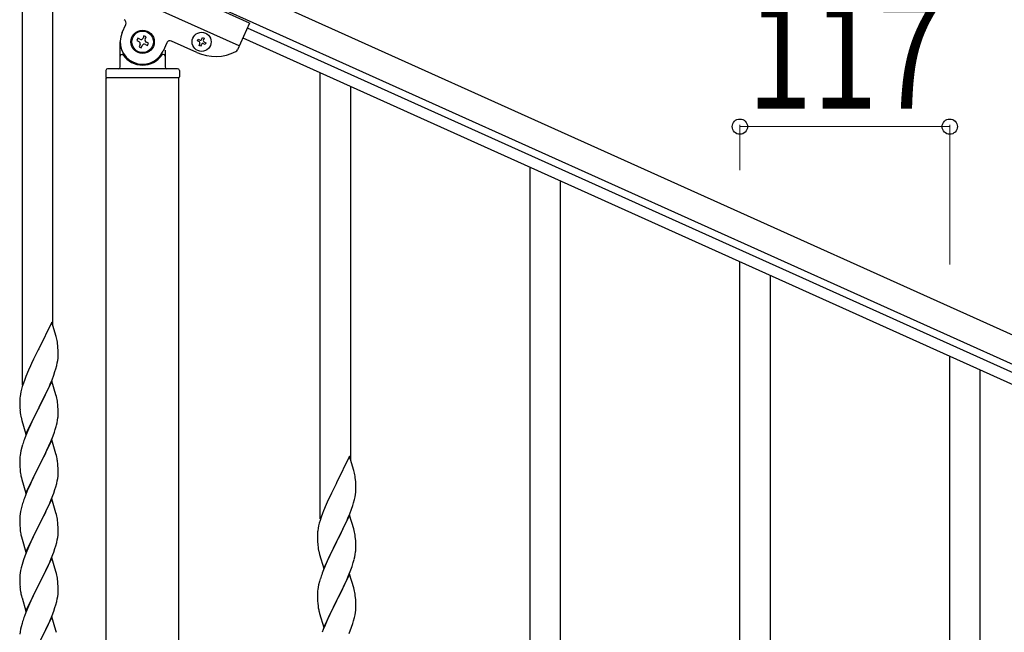
# Model space of a CAD drawing. Units: millimetres. Extents: x 250 to 8280, y 75 to 5795.
# Drawn here: x 3643 to 4192, y 2154 to 2495 of the extents above; entities that cross this region are included whole.
import ezdxf

# ---------------------------------------------------------------- set-up
doc = ezdxf.new("R2010")
doc.units = ezdxf.units.MM
doc.layers.add('YKK_A1', color=4, linetype='Continuous', lineweight=30)
doc.layers.add('YKK_D', color=6, linetype='Continuous', lineweight=13)
doc.styles.add('text-b', font='extslim2.shx', dxfattribs={"width": 0.8, "bigfont": 'extfont2.shx'})

msp = doc.modelspace()

# ---------------------------------------------------------------- linework, layer by layer
at = {"layer": 'YKK_A1', "linetype": 'Continuous'}
for p, q in [((3644.46, 2291.72), (3644.46, 2540.38)), ((3661.46, 2324.62), (3661.46, 2532.73)), ((3810.46, 2217.01), (3810.46, 2465.67)), ((3827.46, 2249.92), (3827.46, 2458.02)), ((3927.46, 2064.44), (3927.46, 2413.02)), ((3944.46, 2064.44), (3944.46, 2405.37)), ((4044.46, 2111.7), (4044.46, 2360.36)), ((4061.46, 2144.6), (4061.46, 2352.71)), ((3660.86, 2326.66), (3653.64, 2311.81)), ((3663.25, 2318.54), (3660.86, 2326.66)), ((3663.59, 2317.12), (3663.25, 2318.54)), ((3653.64, 2311.81), (3653.3, 2311.14)), ((3664.25, 2312.26), (3664.14, 2313.67)), ((3664.31, 2311.01), (3664.25, 2312.26)), ((3650.69, 2305.94), (3649.58, 2303.64)), ((3653.3, 2311.14), (3650.69, 2305.94)), ((3664.11, 2305.22), (3664.28, 2306.51)), ((3664.28, 2306.51), (3664.34, 2307.34)), ((3664.35, 2309.29), (3664.31, 2311.01)), ((3664.34, 2307.34), (3664.36, 2308.14)), ((3664.36, 2308.14), (3664.35, 2309.29)), ((4161.46, 2059.04), (4161.46, 2307.71)), ((3648.91, 2302.21), (3647.81, 2299.75)), ((3649.58, 2303.64), (3648.91, 2302.21)), ((3662.59, 2299.06), (3663.04, 2300.54)), ((3663.04, 2300.54), (3663.56, 2302.47)), ((3663.56, 2302.47), (3663.87, 2303.86)), ((3663.87, 2303.86), (3664.11, 2305.22)), ((3646.34, 2296.22), (3645.75, 2294.7)), ((3647.81, 2299.75), (3646.34, 2296.22)), ((3660.94, 2294.53), (3661.9, 2297.06)), ((3661.9, 2297.06), (3662.59, 2299.06)), ((4178.46, 2091.95), (4178.46, 2300.06)), ((3643.96, 2289.23), (3643.61, 2287.81)), ((3644.38, 2290.69), (3643.96, 2289.23)), ((3645.02, 2292.68), (3644.38, 2290.69)), ((3645.75, 2294.7), (3645.02, 2292.68)), ((3660.86, 2293.79), (3653.64, 2278.93)), ((3657.92, 2287.58), (3659.47, 2291)), ((3659.47, 2291), (3659.9, 2292)), ((3659.9, 2292), (3660.94, 2294.53)), ((3663.13, 2286.15), (3660.86, 2293.79)), ((3642.97, 2283.81), (3642.92, 2283)), ((3643.32, 2286.42), (3643.1, 2285.09)), ((3643.61, 2287.81), (3643.32, 2286.42)), ((3655.52, 2282.65), (3657.92, 2287.58)), ((3663.38, 2285.19), (3663.13, 2286.15)), ((3663.59, 2284.25), (3663.38, 2285.19)), ((3642.92, 2283), (3642.92, 2282.6)), ((3642.92, 2282.6), (3642.94, 2280.74)), ((3642.94, 2280.74), (3642.97, 2279.73)), ((3642.97, 2279.73), (3643.01, 2278.79)), ((3643.01, 2278.79), (3643.09, 2277.62)), ((3646.41, 2264.08), (3653.64, 2278.93)), ((3653.3, 2278.26), (3650.47, 2272.62)), ((3653.64, 2278.93), (3653.3, 2278.26)), ((3653.64, 2278.93), (3653.81, 2279.27)), ((3653.81, 2279.27), (3655.52, 2282.65)), ((3664.25, 2279.39), (3664.14, 2280.8)), ((3664.31, 2278.14), (3664.25, 2279.39)), ((3643.26, 2276.03), (3643.41, 2275.04)), ((3643.41, 2275.04), (3643.58, 2274.09)), ((3643.58, 2274.09), (3643.68, 2273.62)), ((3643.68, 2273.62), (3643.9, 2272.68)), ((3664.04, 2271.9), (3664.23, 2273.21)), ((3664.35, 2276.41), (3664.31, 2278.14)), ((3664.34, 2274.47), (3664.36, 2275.27)), ((3664.36, 2275.27), (3664.35, 2276.41)), ((3643.9, 2272.68), (3644.15, 2271.72)), ((3644.15, 2271.72), (3646.41, 2264.08)), ((3648.91, 2269.34), (3647.81, 2266.87)), ((3650.47, 2272.62), (3648.91, 2269.34)), ((3663.44, 2269.12), (3663.78, 2270.53)), ((3663.78, 2270.53), (3664.04, 2271.9)), ((3646.34, 2263.35), (3645.56, 2261.32)), ((3647.81, 2266.87), (3646.34, 2263.35)), ((3660.33, 2260.14), (3661.53, 2263.18)), ((3661.53, 2263.18), (3662.25, 2265.19)), ((3662.25, 2265.19), (3662.74, 2266.69)), ((3644.1, 2256.84), (3643.61, 2254.93)), ((3644.53, 2258.31), (3644.1, 2256.84)), ((3660.86, 2260.93), (3653.64, 2246.06)), ((3658.14, 2255.18), (3659.25, 2257.63)), ((3659.25, 2257.63), (3660.33, 2260.14)), ((3663.13, 2253.28), (3660.86, 2260.93)), ((3642.97, 2250.94), (3642.92, 2250.13)), ((3643.32, 2253.55), (3643.1, 2252.22)), ((3643.61, 2254.93), (3643.32, 2253.55)), ((3655.52, 2249.78), (3657.03, 2252.84)), ((3657.03, 2252.84), (3658.14, 2255.18)), ((3663.38, 2252.32), (3663.13, 2253.28)), ((3663.59, 2251.39), (3663.38, 2252.32)), ((3826.86, 2251.96), (3819.64, 2237.1)), ((3829.25, 2243.83), (3826.86, 2251.96)), ((3642.92, 2250.13), (3642.92, 2249.73)), ((3642.92, 2249.73), (3642.94, 2247.87)), ((3642.94, 2247.87), (3642.97, 2246.86)), ((3642.97, 2246.86), (3643.01, 2245.92)), ((3643.01, 2245.92), (3643.11, 2244.48)), ((3646.41, 2231.21), (3653.64, 2246.06)), ((3653.47, 2245.73), (3650.69, 2240.2)), ((3653.64, 2246.06), (3653.47, 2245.73)), ((3653.64, 2246.06), (3653.81, 2246.39)), ((3653.81, 2246.39), (3655.52, 2249.78)), ((3664.25, 2246.52), (3664.14, 2247.93)), ((3664.31, 2245.27), (3664.25, 2246.52)), ((3643.11, 2244.48), (3643.26, 2243.16)), ((3643.26, 2243.16), (3643.41, 2242.17)), ((3643.9, 2239.81), (3644.15, 2238.85)), ((3650.69, 2240.2), (3649.36, 2237.43)), ((3664.11, 2239.48), (3664.28, 2240.77)), ((3664.28, 2240.77), (3664.34, 2241.6)), ((3664.35, 2243.55), (3664.31, 2245.27)), ((3664.34, 2241.6), (3664.36, 2242.4)), ((3664.36, 2242.4), (3664.35, 2243.55)), ((3829.59, 2242.42), (3829.25, 2243.83)), ((3644.15, 2238.85), (3646.41, 2231.21)), ((3648.91, 2236.47), (3647.16, 2232.5)), ((3649.36, 2237.43), (3648.91, 2236.47)), ((3662.59, 2233.32), (3663.04, 2234.8)), ((3663.04, 2234.8), (3663.56, 2236.73)), ((3663.56, 2236.73), (3663.87, 2238.12)), ((3663.87, 2238.12), (3664.11, 2239.48)), ((3819.3, 2236.43), (3816.69, 2231.24)), ((3819.64, 2237.1), (3819.3, 2236.43)), ((3830.25, 2237.55), (3830.14, 2238.96)), ((3830.31, 2236.31), (3830.25, 2237.55)), ((3830.35, 2234.58), (3830.31, 2236.31)), ((3830.36, 2233.43), (3830.35, 2234.58)), ((3646.14, 2229.97), (3645.56, 2228.45)), ((3647.16, 2232.5), (3646.14, 2229.97)), ((3660.53, 2227.77), (3661.9, 2231.32)), ((3661.9, 2231.32), (3662.59, 2233.32)), ((3815.58, 2228.94), (3814.91, 2227.5)), ((3816.69, 2231.24), (3815.58, 2228.94)), ((3829.56, 2227.76), (3829.87, 2229.16)), ((3829.87, 2229.16), (3830.11, 2230.51)), ((3830.11, 2230.51), (3830.28, 2231.81)), ((3830.28, 2231.81), (3830.34, 2232.64)), ((3830.34, 2232.64), (3830.36, 2233.43)), ((3644.1, 2223.98), (3643.72, 2222.54)), ((3644.53, 2225.45), (3644.1, 2223.98)), ((3660.86, 2228.05), (3653.64, 2213.2)), ((3658.14, 2222.32), (3659.69, 2225.76)), ((3659.69, 2225.76), (3660.53, 2227.77)), ((3663.13, 2220.41), (3660.86, 2228.05)), ((3813.81, 2225.04), (3812.34, 2221.51)), ((3814.91, 2227.5), (3813.81, 2225.04)), ((3827.9, 2222.35), (3828.59, 2224.36)), ((3828.59, 2224.36), (3829.04, 2225.84)), ((3829.04, 2225.84), (3829.56, 2227.76)), ((3643, 2218.49), (3642.94, 2217.66)), ((3643.16, 2219.79), (3643, 2218.49)), ((3643.4, 2221.14), (3643.16, 2219.79)), ((3643.72, 2222.54), (3643.4, 2221.14)), ((3655.52, 2216.91), (3657.03, 2219.97)), ((3657.03, 2219.97), (3658.14, 2222.32)), ((3663.38, 2219.45), (3663.13, 2220.41)), ((3663.59, 2218.51), (3663.38, 2219.45)), ((3811.02, 2217.97), (3810.38, 2215.99)), ((3811.75, 2219.99), (3811.02, 2217.97)), ((3812.34, 2221.51), (3811.75, 2219.99)), ((3826.86, 2219.09), (3819.64, 2204.23)), ((3825.9, 2217.29), (3826.94, 2219.82)), ((3829.13, 2211.44), (3826.86, 2219.09)), ((3826.94, 2219.82), (3827.9, 2222.35)), ((3642.94, 2217.66), (3642.92, 2216.86)), ((3642.92, 2216.86), (3642.94, 2215)), ((3642.94, 2215), (3642.97, 2213.99)), ((3642.97, 2213.99), (3643.01, 2213.05)), ((3643.01, 2213.05), (3643.09, 2211.89)), ((3646.41, 2198.34), (3653.64, 2213.2)), ((3653.3, 2212.52), (3650.47, 2206.88)), ((3653.64, 2213.2), (3653.3, 2212.52)), ((3653.64, 2213.2), (3653.81, 2213.53)), ((3653.81, 2213.53), (3655.52, 2216.91)), ((3664.25, 2213.65), (3664.14, 2215.06)), ((3664.31, 2212.4), (3664.25, 2213.65)), ((3664.35, 2210.68), (3664.31, 2212.4)), ((3809.61, 2213.1), (3809.32, 2211.72)), ((3809.96, 2214.53), (3809.61, 2213.1)), ((3810.38, 2215.99), (3809.96, 2214.53)), ((3821.52, 2207.95), (3823.92, 2212.87)), ((3823.92, 2212.87), (3825.47, 2216.29)), ((3825.47, 2216.29), (3825.9, 2217.29)), ((3643.26, 2210.29), (3643.41, 2209.31)), ((3643.9, 2206.94), (3644.21, 2205.74)), ((3650.47, 2206.88), (3649.14, 2204.08)), ((3664.11, 2206.61), (3664.28, 2207.9)), ((3664.28, 2207.9), (3664.34, 2208.73)), ((3664.34, 2208.73), (3664.36, 2209.53)), ((3664.36, 2209.53), (3664.35, 2210.68)), ((3808.97, 2209.11), (3808.92, 2208.29)), ((3808.92, 2208.29), (3808.92, 2207.9)), ((3808.92, 2207.9), (3808.94, 2206.04)), ((3809.32, 2211.72), (3809.1, 2210.38)), ((3819.81, 2204.56), (3821.52, 2207.95)), ((3829.38, 2210.49), (3829.13, 2211.44)), ((3829.59, 2209.55), (3829.38, 2210.49)), ((3644.21, 2205.74), (3646.41, 2198.34)), ((3649.14, 2204.08), (3647.81, 2201.14)), ((3662.59, 2200.45), (3663.04, 2201.93)), ((3663.04, 2201.93), (3663.56, 2203.86)), ((3663.56, 2203.86), (3663.87, 2205.25)), ((3663.87, 2205.25), (3664.11, 2206.61)), ((3808.94, 2206.04), (3808.97, 2205.03)), ((3808.97, 2205.03), (3809.01, 2204.08)), ((3809.01, 2204.08), (3809.09, 2202.92)), ((3812.41, 2189.37), (3819.64, 2204.23)), ((3819.3, 2203.56), (3816.47, 2197.92)), ((3819.64, 2204.23), (3819.3, 2203.56)), ((3819.64, 2204.23), (3819.81, 2204.56)), ((3830.25, 2204.68), (3830.14, 2206.09)), ((3830.31, 2203.44), (3830.25, 2204.68)), ((3830.35, 2201.71), (3830.31, 2203.44)), ((3830.36, 2200.56), (3830.35, 2201.71)), ((3645.75, 2196.09), (3645.02, 2194.07)), ((3646.54, 2198.12), (3645.75, 2196.09)), ((3647.81, 2201.14), (3646.54, 2198.12)), ((3660.53, 2194.91), (3661.9, 2198.45)), ((3661.9, 2198.45), (3662.59, 2200.45)), ((3809.26, 2201.33), (3809.41, 2200.34)), ((3809.41, 2200.34), (3809.58, 2199.39)), ((3809.58, 2199.39), (3809.68, 2198.92)), ((3809.68, 2198.92), (3809.9, 2197.98)), ((3809.9, 2197.98), (3810.15, 2197.02)), ((3810.15, 2197.02), (3812.41, 2189.37)), ((3816.47, 2197.92), (3814.91, 2194.63)), ((3829.78, 2195.83), (3830.04, 2197.19)), ((3830.04, 2197.19), (3830.23, 2198.51)), ((3830.34, 2199.76), (3830.36, 2200.56)), ((3644.24, 2191.59), (3643.72, 2189.67)), ((3645.02, 2194.07), (3644.24, 2191.59)), ((3660.86, 2195.19), (3653.64, 2180.33)), ((3658.36, 2189.93), (3659.69, 2192.89)), ((3659.69, 2192.89), (3660.53, 2194.91)), ((3663.13, 2187.54), (3660.86, 2195.19)), ((3813.81, 2192.17), (3812.34, 2188.64)), ((3814.91, 2194.63), (3813.81, 2192.17)), ((3827.53, 2188.47), (3828.25, 2190.49)), ((3828.25, 2190.49), (3828.74, 2191.98)), ((3829.44, 2194.41), (3829.78, 2195.83)), ((3643, 2185.62), (3642.94, 2184.79)), ((3643.16, 2186.92), (3643, 2185.62)), ((3643.4, 2188.27), (3643.16, 2186.92)), ((3643.72, 2189.67), (3643.4, 2188.27)), ((3653.81, 2180.66), (3656.59, 2186.2)), ((3656.59, 2186.2), (3657.69, 2188.5)), ((3657.69, 2188.5), (3658.36, 2189.93)), ((3663.38, 2186.59), (3663.13, 2187.54)), ((3663.59, 2185.65), (3663.38, 2186.59)), ((3812.34, 2188.64), (3811.56, 2186.61)), ((3826.86, 2186.22), (3819.64, 2171.36)), ((3825.25, 2182.92), (3826.33, 2185.43)), ((3826.33, 2185.43), (3827.53, 2188.47)), ((3829.13, 2178.58), (3826.86, 2186.22)), ((3642.94, 2184.79), (3642.92, 2183.99)), ((3642.92, 2183.99), (3642.94, 2182.13)), ((3642.94, 2182.13), (3642.97, 2181.12)), ((3642.97, 2181.12), (3643.01, 2180.18)), ((3643.01, 2180.18), (3643.09, 2179.02)), ((3646.41, 2165.47), (3653.64, 2180.33)), ((3653.47, 2180), (3650.47, 2174.01)), ((3653.64, 2180.33), (3653.47, 2180)), ((3653.64, 2180.33), (3653.81, 2180.66)), ((3664.25, 2180.78), (3664.14, 2182.19)), ((3664.31, 2179.54), (3664.25, 2180.78)), ((3664.35, 2177.81), (3664.31, 2179.54)), ((3809.61, 2180.23), (3809.32, 2178.84)), ((3810.1, 2182.14), (3809.61, 2180.23)), ((3810.53, 2183.61), (3810.1, 2182.14)), ((3823.03, 2178.13), (3824.14, 2180.48)), ((3824.14, 2180.48), (3825.25, 2182.92)), ((3643.26, 2177.43), (3643.41, 2176.44)), ((3643.9, 2174.07), (3644.15, 2173.12)), ((3650.47, 2174.01), (3649.14, 2171.21)), ((3664.11, 2173.74), (3664.28, 2175.03)), ((3664.28, 2175.03), (3664.34, 2175.86)), ((3664.34, 2175.86), (3664.36, 2176.66)), ((3664.36, 2176.66), (3664.35, 2177.81)), ((3808.97, 2176.24), (3808.92, 2175.42)), ((3808.92, 2175.42), (3808.92, 2175.02)), ((3808.92, 2175.02), (3808.94, 2173.16)), ((3809.32, 2178.84), (3809.1, 2177.51)), ((3819.81, 2171.69), (3821.52, 2175.08)), ((3821.52, 2175.08), (3823.03, 2178.13)), ((3829.38, 2177.62), (3829.13, 2178.58)), ((3829.59, 2176.68), (3829.38, 2177.62)), ((3644.15, 2173.12), (3644.21, 2172.87)), ((3644.21, 2172.87), (3646.41, 2165.47)), ((3649.14, 2171.21), (3647.81, 2168.27)), ((3662.59, 2167.59), (3663.04, 2169.06)), ((3663.04, 2169.06), (3663.56, 2170.99)), ((3663.56, 2170.99), (3663.87, 2172.39)), ((3663.87, 2172.39), (3664.11, 2173.74)), ((3808.94, 2173.16), (3808.97, 2172.15)), ((3808.97, 2172.15), (3809.01, 2171.21)), ((3809.01, 2171.21), (3809.11, 2169.77)), ((3809.11, 2169.77), (3809.26, 2168.46)), ((3809.26, 2168.46), (3809.41, 2167.47)), ((3812.41, 2156.5), (3819.64, 2171.36)), ((3819.47, 2171.03), (3816.69, 2165.5)), ((3819.64, 2171.36), (3819.47, 2171.03)), ((3819.64, 2171.36), (3819.81, 2171.69)), ((3830.25, 2171.81), (3830.14, 2173.23)), ((3830.31, 2170.57), (3830.25, 2171.81)), ((3830.35, 2168.84), (3830.31, 2170.57)), ((3830.36, 2167.7), (3830.35, 2168.84)), ((3646.34, 2164.74), (3645.56, 2162.71)), ((3647.81, 2168.27), (3646.34, 2164.74)), ((3659.69, 2160.02), (3660.94, 2163.05)), ((3660.94, 2163.05), (3661.9, 2165.58)), ((3661.9, 2165.58), (3662.59, 2167.59)), ((3809.9, 2165.1), (3810.15, 2164.15)), ((3810.15, 2164.15), (3812.41, 2156.5)), ((3816.69, 2165.5), (3815.36, 2162.72)), ((3829.56, 2162.02), (3829.87, 2163.42)), ((3829.87, 2163.42), (3830.11, 2164.77)), ((3830.11, 2164.77), (3830.28, 2166.07)), ((3830.28, 2166.07), (3830.34, 2166.9)), ((3830.34, 2166.9), (3830.36, 2167.7)), ((3644.24, 2158.72), (3643.72, 2156.8)), ((3644.53, 2159.71), (3644.24, 2158.72)), ((3660.86, 2162.31), (3653.64, 2147.46)), ((3658.36, 2157.06), (3659.69, 2160.02)), ((3663.13, 2154.67), (3660.86, 2162.31)), ((3813.16, 2157.8), (3812.14, 2155.27)), ((3814.91, 2161.76), (3813.16, 2157.8)), ((3815.36, 2162.72), (3814.91, 2161.76)), ((3827.9, 2156.61), (3828.59, 2158.62)), ((3828.59, 2158.62), (3829.04, 2160.1)), ((3829.04, 2160.1), (3829.56, 2162.02)), ((3643.16, 2154.05), (3643, 2152.75)), ((3643.4, 2155.4), (3643.16, 2154.05)), ((3643.72, 2156.8), (3643.4, 2155.4)), ((3653.81, 2147.79), (3658.36, 2157.06)), ((3663.38, 2153.72), (3663.13, 2154.67)), ((3812.14, 2155.27), (3811.56, 2153.75)), ((3826.53, 2153.07), (3827.9, 2156.61))]:
    msp.add_line(p, q, dxfattribs=at)
at = {"layer": 'YKK_A1', "linetype": 'Continuous', "ltscale": 0.5}
for p, q in [((3771.01, 2493.3), (3679.82, 2534.34)), ((4531.06, 2168.79), (3732.89, 2528)), ((3765.27, 2480.53), (3674.08, 2521.57)), ((4524.9, 2155.11), (3726.74, 2514.32)), ((3700.06, 2487.94), (3702.12, 2492.5)), ((3771.01, 2493.3), (3764.32, 2478.42)), ((3769.78, 2490.56), (4478.58, 2171.57)), ((3698.96, 2468.81), (3698.96, 2482.81)), ((3708.72, 2484.77), (3708.18, 2483.57)), ((3708.18, 2483.57), (3709.39, 2483.02)), ((3709.93, 2484.23), (3708.72, 2484.77)), ((3712.22, 2486.09), (3711.67, 2484.89)), ((3713.42, 2485.55), (3712.22, 2486.09)), ((3712.88, 2484.35), (3713.42, 2485.55)), ((3713, 2481.4), (3714.2, 2480.86)), ((3714.74, 2482.06), (3713.54, 2482.6)), ((3714.2, 2480.86), (3714.74, 2482.06)), ((3724.91, 2482.24), (3722.86, 2477.68)), ((3741.69, 2476.89), (3727.56, 2483.25)), ((3741.97, 2483.36), (3742.37, 2484.24)), ((3742.85, 2482.97), (3741.97, 2483.36)), ((3742.37, 2484.24), (3743.24, 2483.84)), ((3742.94, 2480.82), (3743.33, 2481.7)), ((3744.51, 2484.32), (3744.91, 2485.2)), ((3744.91, 2485.2), (3745.78, 2484.8)), ((3745.78, 2484.8), (3745.39, 2483.93)), ((3746.35, 2481.39), (3745.48, 2481.78)), ((3745.87, 2482.66), (3746.75, 2482.27)), ((3746.75, 2482.27), (3746.35, 2481.39)), ((3767.32, 2485.09), (4476.11, 2166.1)), ((3710.05, 2481.28), (3709.51, 2480.08)), ((3709.51, 2480.08), (3710.71, 2479.53)), ((3710.71, 2479.53), (3711.25, 2480.74)), ((3723.96, 2478.26), (3723.96, 2468.81)), ((3743.81, 2480.43), (3742.94, 2480.82)), ((3744.21, 2481.3), (3743.81, 2480.43)), ((3699.96, 2475.81), (3700.24, 2475.81)), ((3722.96, 2475.81), (3722.69, 2475.81)), ((3690.96, 2466.81), (3690.96, 2463.31)), ((3730.96, 2467.81), (3691.96, 2467.81)), ((3731.96, 2466.81), (3731.96, 2463.31)), ((3731.71, 2462.81), (3691.21, 2462.81)), ((3691.21, 1679.08), (3691.21, 2462.81)), ((3731.46, 2462.81), (3691.46, 2462.81)), ((3731.71, 1679.87), (3731.71, 2462.81))]:
    msp.add_line(p, q, dxfattribs=at)
for centre, radius in [((3711.46, 2482.81), 6.5), ((3711.46, 2482.81), 6), ((3744.36, 2482.81), 5.3)]:
    msp.add_circle(centre, radius, dxfattribs=at)
for centre, radius, start, end in [((3700.29, 2493.32), 2, 335.77, 65.77), ((3711.46, 2482.81), 12.5, 155.77, 335.77), ((3708.84, 2481.82), 1.32, 335.77, 65.77), ((3710.47, 2485.43), 1.32, 245.77, 335.77), ((3712.46, 2480.2), 1.32, 65.77, 155.77), ((3714.08, 2483.81), 1.32, 155.77, 245.77), ((3726.74, 2481.42), 2, 65.77, 155.77), ((3742.46, 2482.09), 0.96, 335.77, 65.77), ((3743.64, 2484.72), 0.96, 245.77, 335.77), ((3745.08, 2480.91), 0.96, 65.77, 155.77), ((3746.26, 2483.53), 0.96, 155.77, 245.77), ((3751.95, 2499.68), 25, 245.77, 297.27), ((3762.49, 2479.24), 2, 297.27, 335.77), ((3699.96, 2474.81), 1, 90, 180), ((3700.24, 2475.31), 0.5, 33.749, 90), ((3711.46, 2482.81), 13, 213.749, 326.251), ((3722.69, 2475.31), 0.5, 90, 146.251), ((3722.96, 2474.81), 1, 0, 90), ((3691.96, 2466.81), 1, 90, 180), ((3697.96, 2468.81), 1, 270, 0), ((3724.96, 2468.81), 1, 180, 270), ((3730.96, 2466.81), 1, 0, 90), ((3691.46, 2463.31), 0.5, 180, 270), ((3731.46, 2463.31), 0.5, 270, 0)]:
    msp.add_arc(centre, radius, start, end, dxfattribs=at)
at = {"layer": 'YKK_A1', "linetype": 'Continuous'}
for centre, radius, start, end in [((3622.13, 2308.42), 42.37, 9.5672, 11.859), ((3619.28, 2308.81), 45.12, 6.176, 8.4678), ((3674.9, 2281.2), 32.04, 173.0323, 175.3241), ((3622.13, 2275.55), 42.37, 9.5672, 11.859), ((3619.28, 2275.94), 45.12, 6.176, 8.4678), ((3682.92, 2281.08), 39.98, 184.9569, 187.2487), ((3632.91, 2276.47), 31.49, 354.0716, 356.3633), ((3602.35, 2285.4), 63.23, 342.7842, 345.076), ((3720.17, 2234.07), 79.42, 159.9344, 162.2261), ((3674.9, 2248.33), 32.04, 173.0323, 175.3241), ((3622, 2242.68), 42.49, 9.5359, 11.8277), ((3619.4, 2243.08), 45, 6.1963, 8.4881), ((3702.77, 2253.24), 60.39, 190.5595, 192.8513), ((3788.13, 2233.71), 42.37, 9.5672, 11.859), ((3785.28, 2234.11), 45.12, 6.176, 8.4678), ((3720.17, 2201.2), 79.42, 159.9344, 162.2261), ((3622.13, 2209.81), 42.37, 9.5672, 11.859), ((3619.28, 2210.2), 45.12, 6.176, 8.4678), ((3683.05, 2215.34), 40.1, 184.9379, 187.2297), ((3702.77, 2220.37), 60.39, 190.5595, 192.8513), ((3840.9, 2206.49), 32.04, 173.0323, 175.3241), ((3788.13, 2200.84), 42.37, 9.5672, 11.859), ((3785.28, 2201.24), 45.12, 6.176, 8.4678), ((3848.92, 2206.37), 39.98, 184.9569, 187.2487), ((3798.91, 2201.76), 31.49, 354.0716, 356.3633), ((3768.35, 2210.69), 63.23, 342.7842, 345.076), ((3622.13, 2176.94), 42.37, 9.5672, 11.859), ((3886.17, 2159.36), 79.42, 159.9344, 162.2261), ((3619.28, 2177.34), 45.12, 6.176, 8.4678), ((3682.92, 2182.47), 39.98, 184.9569, 187.2487), ((3702.77, 2187.5), 60.39, 190.5595, 192.8513), ((3840.9, 2173.62), 32.04, 173.0323, 175.3241), ((3788, 2167.97), 42.49, 9.5359, 11.8277), ((3785.4, 2168.37), 45, 6.1963, 8.4881), ((3868.77, 2178.53), 60.39, 190.5595, 192.8513), ((3720.17, 2135.46), 79.42, 159.9344, 162.2261)]:
    msp.add_arc(centre, radius, start, end, dxfattribs=at)
at = {"layer": 'YKK_D'}
for p, q in [((4044.46, 2411.36), (4044.46, 2436.55)), ((4161.46, 2435.55), (4044.46, 2435.55)), ((4161.46, 2358.71), (4161.46, 2436.55))]:
    msp.add_line(p, q, dxfattribs=at)
at = {"layer": 'YKK_D', "linetype": 'ByBlock', "lineweight": -2}
for centre in [(4044.46, 2435.55), (4161.46, 2435.55)]:
    msp.add_circle(centre, 4.25, dxfattribs=at)

# ---------------------------------------------------------------- texts
at = {"layer": 'YKK_D', "style": 'text-b', "width": 0.8}
msp.add_text('117', height=60, dxfattribs=at).set_placement((4048.56, 2445.55))

doc.saveas('drawing.dxf')
